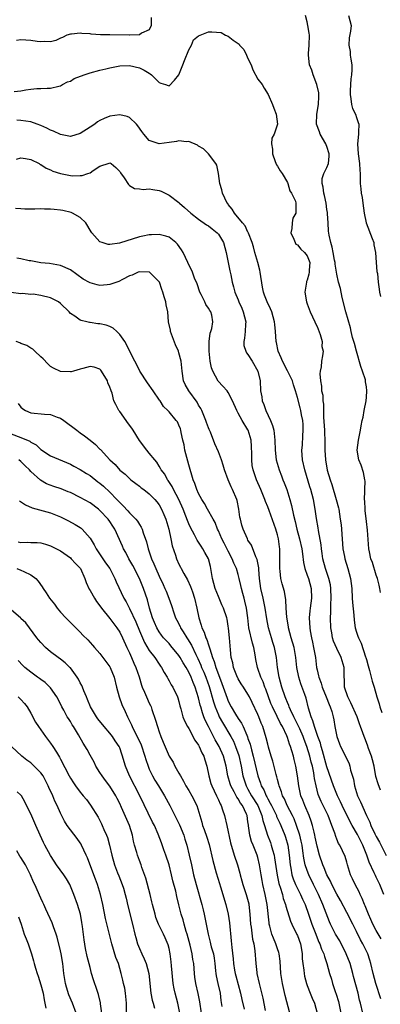
# Model space of a CAD drawing. Units: inches. Extents: x 2601000 to 2604000, y 1512000 to 1515000.
# Drawn here: x 2602361 to 2602434, y 1512587 to 1512786 of the extents above; entities that cross this region are included whole.
import ezdxf

# ---------------------------------------------------------------- set-up
doc = ezdxf.new("R2010")
doc.units = ezdxf.units.IN
doc.header["$MEASUREMENT"] = 0
doc.layers.add('LD26011512_2ft', color=82, linetype='Continuous')

msp = doc.modelspace()

# ---------------------------------------------------------------- linework, layer by layer
at = {"layer": 'LD26011512_2ft'}
for points, elevation in [([(2602387.39, 1512786.61), (2602387.41, 1512785), (2602387, 1512784.13), (2602385.41, 1512783.41), (2602385, 1512783.11), (2602383.05, 1512783.05), (2602383, 1512783.04), (2602379, 1512783.08), (2602377.12, 1512783.12), (2602375.24, 1512783.24), (2602375, 1512783.27), (2602373.35, 1512783.35), (2602373, 1512783.42), (2602371.23, 1512783.23), (2602371, 1512783.23), (2602370.32, 1512783), (2602369.43, 1512782.57), (2602369, 1512782.39), (2602368.05, 1512781.95), (2602367, 1512781.7), (2602365.71, 1512781.71), (2602365, 1512781.64), (2602364.28, 1512781.72), (2602363, 1512781.91), (2602362.01, 1512781.99), (2602361, 1512782.05), (2602360.09, 1512781.92)], 7818), ([(2602433.84, 1512670.16), (2602433.73, 1512671), (2602433.61, 1512671.61), (2602433.27, 1512673), (2602433, 1512673.7), (2602432.22, 1512676.22), (2602431.91, 1512677), (2602431.6, 1512678.4), (2602431.5, 1512679), (2602431.22, 1512682.78), (2602431, 1512684.55), (2602430.77, 1512686.77), (2602430.73, 1512687), (2602430.65, 1512688.65), (2602430.6, 1512689), (2602430.69, 1512690.69), (2602430.67, 1512691), (2602430.73, 1512692.73), (2602430.7, 1512693), (2602430.43, 1512694.43), (2602429.91, 1512695.91), (2602429.44, 1512697), (2602429.13, 1512699), (2602429.41, 1512701), (2602429.83, 1512703), (2602429.92, 1512703.92), (2602430.14, 1512705), (2602430.36, 1512705.64), (2602430.51, 1512707), (2602430.93, 1512709), (2602431, 1512709.7), (2602431.09, 1512711), (2602431, 1512711.81), (2602430.84, 1512712.84), (2602430.83, 1512713), (2602430.78, 1512713.22), (2602430.21, 1512715), (2602429.89, 1512715.89), (2602429.02, 1512719), (2602428.6, 1512720.6), (2602428.21, 1512721.79), (2602427.91, 1512723), (2602427.75, 1512723.75), (2602426.82, 1512727), (2602426.09, 1512729.91), (2602425.72, 1512731.72), (2602425.36, 1512733), (2602425, 1512734.63), (2602424.67, 1512736.67), (2602424.65, 1512737), (2602424.52, 1512737.48), (2602424.25, 1512739), (2602424.09, 1512740.09), (2602423.76, 1512741), (2602423.48, 1512742.52), (2602423.34, 1512743.34), (2602423.26, 1512745), (2602423.14, 1512746.86), (2602423.11, 1512747.11), (2602423, 1512747.72), (2602422.82, 1512749), (2602422.53, 1512750.53), (2602422.36, 1512751), (2602422.26, 1512752.26), (2602422, 1512753), (2602422.02, 1512753.98), (2602422.35, 1512755), (2602423, 1512756.25), (2602423.31, 1512757), (2602423.48, 1512758.52), (2602423.46, 1512759), (2602423, 1512760.46), (2602422.83, 1512760.83), (2602422.78, 1512761), (2602421.62, 1512763), (2602421.47, 1512763.47), (2602420.91, 1512765), (2602420.96, 1512767), (2602421.32, 1512769), (2602421.38, 1512770.62), (2602421.38, 1512771), (2602421.34, 1512771.34), (2602420.95, 1512773), (2602420.18, 1512775), (2602419.93, 1512775.93), (2602419.49, 1512777), (2602419.28, 1512779), (2602419.28, 1512779.28), (2602419.4, 1512781), (2602419.44, 1512783), (2602419.4, 1512783.4), (2602419.16, 1512785), (2602419, 1512785.71), (2602418.67, 1512787)], 7818), ([(2602427.36, 1512787), (2602427.89, 1512785), (2602427.8, 1512783.8), (2602427.5, 1512782.5), (2602427.45, 1512781), (2602427.68, 1512779.68), (2602427.72, 1512779), (2602427.81, 1512778.19), (2602428.01, 1512777), (2602428.03, 1512776.03), (2602427.96, 1512775), (2602427.82, 1512774.18), (2602427.74, 1512773), (2602427.72, 1512771.72), (2602427.68, 1512771), (2602427.86, 1512770.14), (2602428, 1512769), (2602428.19, 1512768.19), (2602428.78, 1512767), (2602429, 1512766.33), (2602429.31, 1512765.31), (2602429.43, 1512765), (2602429.41, 1512763.41), (2602429.42, 1512763), (2602429.2, 1512761), (2602429.33, 1512759), (2602429.63, 1512757), (2602429.66, 1512755.66), (2602429.71, 1512755), (2602429.72, 1512754.28), (2602429.7, 1512753), (2602429.87, 1512751.87), (2602429.96, 1512751), (2602430.13, 1512750.13), (2602430.29, 1512749), (2602430.51, 1512747), (2602430.95, 1512745), (2602432.17, 1512741.83), (2602432.47, 1512741), (2602432.53, 1512740.53), (2602432.81, 1512739), (2602432.96, 1512736.96), (2602433.13, 1512735.13), (2602433.23, 1512734.77), (2602433.37, 1512733), (2602433.57, 1512731.57), (2602433.67, 1512731), (2602433.87, 1512730.13)], 7816), ([(2602359.61, 1512771.61), (2602361, 1512771.76), (2602361.96, 1512771.96), (2602363, 1512772.08), (2602364.2, 1512772.2), (2602365, 1512772.2), (2602366.29, 1512772.29), (2602367, 1512772.26), (2602368.7, 1512772.7), (2602369, 1512772.76), (2602369.39, 1512773), (2602370.44, 1512773.56), (2602371, 1512773.73), (2602371.78, 1512774.22), (2602373.81, 1512775), (2602375, 1512775.39), (2602377, 1512775.92), (2602378.21, 1512776.21), (2602379, 1512776.39), (2602381, 1512776.8), (2602383, 1512776.9), (2602385, 1512776.41), (2602385.95, 1512775.95), (2602387, 1512775.3), (2602387.2, 1512775.2), (2602387.44, 1512775), (2602389, 1512773.41), (2602389.32, 1512773.32), (2602390.31, 1512773), (2602390.81, 1512772.81), (2602391, 1512772.78), (2602392.09, 1512773.91), (2602393.01, 1512774.99), (2602393.81, 1512777), (2602394.12, 1512777.88), (2602395, 1512780.04), (2602395.54, 1512781), (2602395.94, 1512782.06), (2602397, 1512782.89), (2602397.32, 1512783), (2602399, 1512783.71), (2602399.69, 1512783.69), (2602401.54, 1512783.54), (2602402.43, 1512783), (2602403, 1512782.81), (2602404, 1512782), (2602405.19, 1512781.19), (2602405.25, 1512781), (2602406.15, 1512780.15), (2602406.68, 1512779), (2602407, 1512778.27), (2602407.64, 1512777), (2602407.98, 1512775.98), (2602409, 1512774.14), (2602409.84, 1512773), (2602410.26, 1512772.26), (2602411.12, 1512771), (2602411.96, 1512769), (2602412.23, 1512768.23), (2602412.71, 1512767), (2602413.01, 1512765), (2602412.29, 1512763), (2602411.85, 1512762.15), (2602411.78, 1512761), (2602411.95, 1512759.95), (2602411.94, 1512759), (2602412.54, 1512757.46), (2602412.75, 1512756.75), (2602413, 1512756.46), (2602413.54, 1512755.54), (2602413.9, 1512755), (2602415, 1512753.2), (2602415.09, 1512753), (2602415.49, 1512751.49), (2602415.83, 1512751), (2602416.61, 1512749.39), (2602416.7, 1512749), (2602416.71, 1512747), (2602416.07, 1512745.93), (2602415.94, 1512745), (2602415.87, 1512743.87), (2602415.71, 1512743), (2602416.32, 1512741.68), (2602416.54, 1512741), (2602416.72, 1512740.72), (2602417, 1512740.57), (2602417.7, 1512739.7), (2602418.48, 1512739), (2602419, 1512738.31), (2602419.51, 1512737), (2602419.42, 1512735.42), (2602419.42, 1512735), (2602419.36, 1512734.64), (2602419, 1512733.4), (2602418.87, 1512733.13), (2602418.83, 1512733), (2602418.49, 1512731), (2602418.83, 1512729), (2602419, 1512728.61), (2602419.6, 1512727), (2602420.54, 1512725), (2602420.66, 1512724.66), (2602421, 1512724.02), (2602421.63, 1512722.37), (2602422, 1512721), (2602421.99, 1512719.99), (2602422.23, 1512719), (2602422.07, 1512718.07), (2602421.92, 1512717), (2602421.85, 1512715.85), (2602421.65, 1512715), (2602421.56, 1512714.44), (2602421.69, 1512713), (2602421.93, 1512711.93), (2602421.93, 1512711), (2602422.15, 1512710.15), (2602422.19, 1512709), (2602422.3, 1512708.3), (2602422.32, 1512705.68), (2602422.5, 1512703), (2602422.5, 1512702.5), (2602422.58, 1512701), (2602422.56, 1512700.56), (2602422.56, 1512699), (2602422.69, 1512697), (2602423.06, 1512694.94), (2602423.63, 1512693), (2602424, 1512692), (2602424.9, 1512689), (2602425.32, 1512687.32), (2602425.38, 1512687), (2602425.7, 1512685), (2602425.85, 1512683.85), (2602425.95, 1512683), (2602426.23, 1512679), (2602426.53, 1512677.47), (2602426.6, 1512677), (2602427.26, 1512675), (2602427.8, 1512673), (2602428.01, 1512671), (2602428.1, 1512669), (2602428.16, 1512668.16), (2602428.46, 1512665.54), (2602428.53, 1512664.53), (2602428.75, 1512663), (2602429, 1512662.15), (2602429.29, 1512661.29), (2602429.37, 1512661), (2602429.93, 1512659.93), (2602430.84, 1512657.16), (2602430.91, 1512657), (2602431, 1512656.59), (2602431.34, 1512655.34), (2602431.64, 1512654.36), (2602432.17, 1512652.17), (2602432.56, 1512651), (2602433.12, 1512649), (2602433.58, 1512647.58), (2602433.72, 1512647), (2602434.15, 1512645.85)], 7820), ([(2602433.88, 1512630.12), (2602433.38, 1512631.38), (2602432.93, 1512632.93), (2602432.55, 1512635), (2602432.24, 1512636.24), (2602432.02, 1512637), (2602431.44, 1512638.56), (2602431.23, 1512639.23), (2602430.66, 1512640.66), (2602430.51, 1512641), (2602430.27, 1512641.73), (2602429.81, 1512643), (2602429.58, 1512643.59), (2602429.13, 1512645), (2602427.84, 1512647.84), (2602427.22, 1512649), (2602426.59, 1512651), (2602426.54, 1512652.54), (2602426.49, 1512653), (2602426.47, 1512653.53), (2602426.46, 1512655), (2602425.91, 1512657), (2602425, 1512658.81), (2602424.32, 1512660.32), (2602424.14, 1512661), (2602423.99, 1512662.01), (2602423.8, 1512663), (2602423.74, 1512665), (2602423.8, 1512666.2), (2602423.8, 1512667.8), (2602423.88, 1512669), (2602423.81, 1512671), (2602423.71, 1512671.71), (2602423.4, 1512673), (2602422.69, 1512675), (2602422.16, 1512677), (2602422.03, 1512678.03), (2602421.87, 1512679), (2602421.81, 1512679.81), (2602421.28, 1512682.72), (2602421.22, 1512683.22), (2602420.88, 1512685.13), (2602420.6, 1512687), (2602420.25, 1512689), (2602419.71, 1512691), (2602419.53, 1512691.53), (2602418.5, 1512695), (2602418.06, 1512697), (2602417.94, 1512699), (2602418.02, 1512700.02), (2602418.12, 1512701.88), (2602418.21, 1512703), (2602418.17, 1512704.17), (2602418.11, 1512705), (2602417.86, 1512706.14), (2602417.71, 1512707), (2602417.55, 1512707.55), (2602417, 1512709.67), (2602416.61, 1512711), (2602416.19, 1512712.19), (2602415.99, 1512713), (2602415.03, 1512715.03), (2602413.97, 1512717), (2602413.71, 1512717.71), (2602413.1, 1512719), (2602412.75, 1512720.75), (2602412.69, 1512721), (2602412.6, 1512723), (2602412.44, 1512724.44), (2602412.4, 1512725), (2602411.81, 1512727), (2602411.58, 1512727.58), (2602410.89, 1512729), (2602410.37, 1512730.37), (2602410.16, 1512731), (2602409.96, 1512731.96), (2602409.49, 1512735), (2602409.42, 1512735.42), (2602409.01, 1512737), (2602408.42, 1512739), (2602408.14, 1512740.14), (2602407.83, 1512741), (2602407.08, 1512742.92), (2602407.05, 1512743.05), (2602407, 1512743.11), (2602406.4, 1512744.4), (2602405.88, 1512745), (2602404.26, 1512747), (2602403.8, 1512747.8), (2602403, 1512748.74), (2602402.9, 1512748.9), (2602402.81, 1512749), (2602401.84, 1512751), (2602401.69, 1512751.69), (2602401.31, 1512753), (2602401.02, 1512755.02), (2602400.7, 1512756.7), (2602400.49, 1512757), (2602398.98, 1512758.98), (2602397.99, 1512759.99), (2602397, 1512760.56), (2602396.75, 1512760.75), (2602395, 1512761.51), (2602394.56, 1512761.44), (2602393, 1512761.65), (2602392.51, 1512761.49), (2602391, 1512761.31), (2602389, 1512761.03), (2602387, 1512761.66), (2602385.88, 1512763), (2602385.5, 1512763.5), (2602384.67, 1512764.67), (2602384.38, 1512765), (2602383, 1512766.35), (2602382.53, 1512766.53), (2602381, 1512766.91), (2602379, 1512766.63), (2602377.84, 1512766.16), (2602377, 1512765.75), (2602376.53, 1512765.47), (2602375.94, 1512765), (2602375, 1512764.42), (2602373, 1512763.11), (2602371, 1512762.53), (2602369, 1512762.92), (2602367.59, 1512763.59), (2602367, 1512763.78), (2602366.21, 1512764.21), (2602365, 1512764.73), (2602364.29, 1512765), (2602363, 1512765.44), (2602361, 1512765.76), (2602360.16, 1512765.84)], 7822), ([(2602360.07, 1512757.93), (2602361, 1512758.19), (2602361.94, 1512758.06), (2602363, 1512757.87), (2602364.67, 1512757), (2602364.86, 1512756.86), (2602365, 1512756.82), (2602366.07, 1512756.07), (2602367, 1512755.72), (2602367.47, 1512755.47), (2602369, 1512755), (2602371, 1512754.59), (2602371.45, 1512754.55), (2602373, 1512754.57), (2602373.39, 1512754.61), (2602374.54, 1512755), (2602375, 1512755.16), (2602375.6, 1512755.6), (2602377, 1512756.47), (2602378.89, 1512757.11), (2602379, 1512757.17), (2602379.24, 1512757), (2602380.19, 1512756.19), (2602381, 1512755.41), (2602381.14, 1512755.14), (2602381.88, 1512754.12), (2602382.77, 1512752.77), (2602383, 1512752.6), (2602383.98, 1512751.98), (2602385, 1512751.92), (2602385.79, 1512751.79), (2602387, 1512751.88), (2602387.74, 1512751.74), (2602389, 1512751.54), (2602389.42, 1512751.42), (2602391, 1512750.6), (2602393, 1512749.1), (2602393.11, 1512749), (2602394.15, 1512748.15), (2602395.39, 1512747), (2602397, 1512745.73), (2602398.61, 1512744.61), (2602399, 1512744.39), (2602399.77, 1512743.77), (2602400.77, 1512743), (2602401, 1512742.74), (2602402.04, 1512741), (2602402.61, 1512739), (2602402.98, 1512736.98), (2602403.31, 1512735.31), (2602403.4, 1512735), (2602403.52, 1512734.48), (2602403.82, 1512733), (2602404.08, 1512732.08), (2602404.33, 1512731), (2602405, 1512729.39), (2602405.14, 1512729), (2602405.74, 1512727.74), (2602406.04, 1512727), (2602406.53, 1512725), (2602406.48, 1512724.48), (2602406.41, 1512723), (2602406.31, 1512721.69), (2602406.14, 1512721), (2602406.19, 1512720.19), (2602406.55, 1512719), (2602406.7, 1512718.7), (2602407, 1512718.34), (2602407.83, 1512717), (2602409.01, 1512715), (2602409.46, 1512713), (2602409.55, 1512711), (2602409.78, 1512709.78), (2602409.87, 1512709), (2602410.21, 1512708.21), (2602410.62, 1512707), (2602411.56, 1512705), (2602411.95, 1512703.95), (2602412.21, 1512703), (2602412.44, 1512701), (2602412.5, 1512699), (2602412.73, 1512697), (2602413.31, 1512695), (2602413.8, 1512693.8), (2602414.09, 1512693), (2602414.36, 1512692.36), (2602414.84, 1512691), (2602415.47, 1512689), (2602415.79, 1512687.79), (2602416.2, 1512685.8), (2602416.53, 1512684.53), (2602416.88, 1512683), (2602417.42, 1512681), (2602417.88, 1512679), (2602418.04, 1512677.96), (2602418.24, 1512676.24), (2602418.52, 1512675), (2602419, 1512673.68), (2602419.23, 1512673), (2602419.82, 1512671), (2602419.87, 1512669), (2602419.58, 1512667), (2602419.54, 1512666.46), (2602419.38, 1512665), (2602419.5, 1512663), (2602419.59, 1512662.41), (2602419.87, 1512661), (2602420.09, 1512660.09), (2602420.3, 1512659), (2602420.65, 1512657), (2602420.9, 1512655), (2602421, 1512654.49), (2602421.29, 1512653.29), (2602421.33, 1512653), (2602421.82, 1512651.82), (2602422.04, 1512651), (2602422.86, 1512649), (2602423.45, 1512647.45), (2602423.66, 1512647), (2602423.97, 1512646.03), (2602424.24, 1512645), (2602424.37, 1512644.37), (2602424.61, 1512643), (2602425.01, 1512641), (2602425.54, 1512639.54), (2602425.77, 1512639), (2602426.85, 1512636.85), (2602427.47, 1512635.47), (2602427.66, 1512635), (2602427.8, 1512634.2), (2602428.35, 1512632.35), (2602428.55, 1512631), (2602429.21, 1512629), (2602429.79, 1512627.79), (2602431.01, 1512625), (2602431.66, 1512623.66), (2602431.9, 1512623), (2602432.73, 1512621.27), (2602433, 1512620.73), (2602433.62, 1512619.63), (2602435, 1512616.92)], 7824), ([(2602434.5, 1512609), (2602433.73, 1512611), (2602433, 1512612.53), (2602432.83, 1512612.83), (2602432.58, 1512613.42), (2602431.56, 1512615.56), (2602431.09, 1512617), (2602430.27, 1512619), (2602429.16, 1512621.16), (2602428.08, 1512623), (2602427.71, 1512623.71), (2602426.1, 1512627), (2602425.76, 1512627.76), (2602425.11, 1512629), (2602424.31, 1512631), (2602423, 1512634.86), (2602422.12, 1512638.12), (2602421.83, 1512639), (2602421.67, 1512639.67), (2602421.17, 1512641), (2602420.47, 1512643), (2602420.17, 1512644.17), (2602419.77, 1512645), (2602419.28, 1512646.72), (2602418.78, 1512648.78), (2602418.53, 1512649.47), (2602417.69, 1512651.69), (2602417.27, 1512653), (2602416.93, 1512655), (2602416.72, 1512657), (2602416.33, 1512659), (2602415.76, 1512661), (2602415.22, 1512663), (2602415.2, 1512663.2), (2602414.87, 1512665.13), (2602414.75, 1512667), (2602414.67, 1512668.67), (2602414.37, 1512670.36), (2602413.93, 1512671.93), (2602413.67, 1512673), (2602413.53, 1512674.47), (2602413.44, 1512675), (2602413.43, 1512675.43), (2602413.46, 1512677), (2602413.45, 1512677.45), (2602413.45, 1512679), (2602413.38, 1512679.38), (2602413.2, 1512681), (2602413, 1512681.83), (2602412.67, 1512683), (2602411.26, 1512686.74), (2602411, 1512687.48), (2602410.57, 1512688.57), (2602410.44, 1512689), (2602409.63, 1512691), (2602408.72, 1512693), (2602408.02, 1512695), (2602407.86, 1512695.86), (2602407.75, 1512697), (2602407.76, 1512698.24), (2602407.71, 1512699.71), (2602407.61, 1512701), (2602407.06, 1512703), (2602407, 1512703.13), (2602405.79, 1512705), (2602405, 1512706.5), (2602404.72, 1512707), (2602403.86, 1512709), (2602403, 1512710.64), (2602402.75, 1512711), (2602401.93, 1512711.93), (2602400.97, 1512712.97), (2602399.85, 1512715), (2602399.62, 1512715.62), (2602399.34, 1512717), (2602399.12, 1512719), (2602399.14, 1512719.14), (2602399.12, 1512721), (2602399.34, 1512722.66), (2602399.48, 1512723), (2602399.65, 1512723.65), (2602399.9, 1512725), (2602399.65, 1512726.35), (2602399.46, 1512727), (2602399.26, 1512727.26), (2602399, 1512727.75), (2602398.47, 1512728.47), (2602398.26, 1512729), (2602397.5, 1512730.5), (2602397.22, 1512731), (2602396.67, 1512732.67), (2602396.17, 1512733.83), (2602395.77, 1512735), (2602395.52, 1512735.52), (2602395, 1512736.54), (2602394.81, 1512737), (2602393.85, 1512739), (2602393.53, 1512739.53), (2602392.71, 1512740.71), (2602392.4, 1512741), (2602391, 1512742.09), (2602390.34, 1512742.34), (2602389, 1512742.65), (2602387.42, 1512742.58), (2602387, 1512742.58), (2602385.71, 1512742.29), (2602385, 1512742.16), (2602380.93, 1512740.93), (2602379, 1512740.64), (2602378.66, 1512740.66), (2602377.48, 1512741), (2602377, 1512741.17), (2602375.34, 1512743), (2602375.2, 1512743.2), (2602374.14, 1512745), (2602373, 1512746.1), (2602371.46, 1512747), (2602371.14, 1512747.14), (2602369.49, 1512747.49), (2602369, 1512747.61), (2602367.69, 1512747.69), (2602367, 1512747.8), (2602365.78, 1512747.78), (2602365, 1512747.84), (2602363.78, 1512747.78), (2602363, 1512747.81), (2602361.81, 1512747.81), (2602361, 1512747.88), (2602359.91, 1512747.91)], 7826), ([(2602434, 1512600), (2602433, 1512601.69), (2602432.33, 1512603), (2602431.92, 1512603.92), (2602431.41, 1512605), (2602430.73, 1512606.73), (2602430.58, 1512607), (2602430.17, 1512608.17), (2602429.74, 1512609), (2602429.52, 1512609.52), (2602428.75, 1512611), (2602428.19, 1512612.19), (2602427.79, 1512613), (2602427.15, 1512615), (2602427, 1512615.58), (2602426.68, 1512616.68), (2602426.17, 1512617.83), (2602425.61, 1512619), (2602425.36, 1512619.36), (2602425, 1512620.24), (2602424.77, 1512620.77), (2602424.59, 1512621.41), (2602424.02, 1512623), (2602423.7, 1512623.7), (2602423.26, 1512625), (2602421.83, 1512627.83), (2602421.24, 1512629.24), (2602420.79, 1512631), (2602420.49, 1512632.49), (2602420.44, 1512633), (2602420.33, 1512633.67), (2602420.04, 1512635), (2602419.82, 1512635.82), (2602419.53, 1512637), (2602418.92, 1512639), (2602418.38, 1512640.38), (2602418.17, 1512641), (2602417.48, 1512642.52), (2602417.2, 1512643.2), (2602416.28, 1512645), (2602415.61, 1512646.39), (2602415.36, 1512647), (2602415.28, 1512647.28), (2602415, 1512647.86), (2602414.68, 1512648.68), (2602414.53, 1512649), (2602413.83, 1512651), (2602413.29, 1512653), (2602413, 1512655), (2602412.79, 1512657), (2602412.37, 1512659), (2602412.05, 1512660.05), (2602411.74, 1512661), (2602411.17, 1512663), (2602410.84, 1512664.84), (2602410.5, 1512667), (2602410.06, 1512669), (2602409.59, 1512671), (2602409.33, 1512673), (2602409.18, 1512674.82), (2602409.17, 1512675.17), (2602408.86, 1512676.86), (2602408.59, 1512677.41), (2602407.72, 1512679.72), (2602407, 1512680.77), (2602406.88, 1512681), (2602406, 1512683), (2602405.77, 1512683.77), (2602405.46, 1512685), (2602405.38, 1512685.38), (2602405.16, 1512687), (2602404.79, 1512688.79), (2602404.73, 1512689), (2602403.88, 1512691), (2602403.57, 1512691.57), (2602402.97, 1512692.97), (2602402.21, 1512695), (2602401.97, 1512695.97), (2602401.61, 1512697), (2602401, 1512698.64), (2602400.27, 1512700.27), (2602399.38, 1512702.62), (2602399.14, 1512703.14), (2602399, 1512703.48), (2602398.59, 1512704.59), (2602398.48, 1512705), (2602397.63, 1512707), (2602397.42, 1512707.42), (2602397, 1512708.09), (2602396.67, 1512708.67), (2602395.02, 1512711), (2602394.3, 1512712.3), (2602393.96, 1512713), (2602393.63, 1512715), (2602393.45, 1512717), (2602393, 1512718.72), (2602392.91, 1512719), (2602392.32, 1512720.32), (2602391.33, 1512723), (2602391.28, 1512723.28), (2602390.9, 1512725), (2602390.73, 1512727), (2602390.44, 1512728.44), (2602390.37, 1512729), (2602390, 1512730), (2602389.74, 1512731), (2602389.53, 1512731.53), (2602389.04, 1512733), (2602389, 1512733.09), (2602387.03, 1512735.03), (2602387, 1512735.04), (2602385, 1512735.08), (2602384.76, 1512735), (2602383.56, 1512734.44), (2602383, 1512734.27), (2602381.54, 1512733.54), (2602380.84, 1512733.16), (2602379, 1512732.5), (2602378.49, 1512732.49), (2602377, 1512732.35), (2602376.47, 1512732.47), (2602375, 1512732.85), (2602374.9, 1512732.9), (2602373.63, 1512733.63), (2602371, 1512735.53), (2602369, 1512736.39), (2602366.77, 1512736.77), (2602365, 1512736.92), (2602363, 1512737.29), (2602362.69, 1512737.31), (2602361, 1512737.73), (2602360.14, 1512737.86)], 7828), ([(2602433.9, 1512587.9), (2602432.88, 1512591), (2602432.37, 1512593), (2602431.92, 1512595), (2602431.71, 1512595.71), (2602431.26, 1512597), (2602430.24, 1512599), (2602429.8, 1512599.8), (2602429, 1512601.49), (2602428.25, 1512603), (2602427, 1512605.34), (2602425.76, 1512607.76), (2602425, 1512609.1), (2602424.01, 1512611), (2602423.7, 1512611.7), (2602423, 1512612.99), (2602422.43, 1512614.43), (2602422.17, 1512615), (2602421.48, 1512617), (2602421, 1512618.77), (2602420.64, 1512620.64), (2602420.55, 1512621), (2602420.38, 1512621.62), (2602420.07, 1512623), (2602419.82, 1512623.82), (2602419.37, 1512625), (2602418.5, 1512627), (2602418.09, 1512628.09), (2602417.72, 1512629), (2602417.29, 1512631), (2602417.06, 1512633), (2602416.7, 1512635), (2602416.33, 1512636.33), (2602416.19, 1512637), (2602415.9, 1512638.1), (2602415.61, 1512639), (2602415.43, 1512639.43), (2602415, 1512640.77), (2602414.85, 1512641.15), (2602413.97, 1512643), (2602413.62, 1512643.62), (2602412.94, 1512645.06), (2602411.94, 1512647), (2602411.66, 1512647.66), (2602410.59, 1512650.59), (2602410.42, 1512651), (2602410.05, 1512652.05), (2602409.59, 1512653), (2602409, 1512654.76), (2602408.9, 1512655), (2602408.6, 1512656.6), (2602408.48, 1512657.52), (2602408.18, 1512659), (2602407.89, 1512659.89), (2602407.2, 1512663), (2602406.97, 1512665), (2602406.71, 1512667), (2602406.39, 1512668.39), (2602406.22, 1512669), (2602405.98, 1512669.98), (2602405.66, 1512671), (2602405.56, 1512671.56), (2602405.21, 1512673), (2602405, 1512673.83), (2602404.67, 1512675), (2602404.13, 1512676.13), (2602403.82, 1512677), (2602403, 1512678.5), (2602402.15, 1512680.15), (2602401.68, 1512681), (2602401, 1512682.65), (2602400.83, 1512683), (2602400.32, 1512684.32), (2602399.95, 1512685), (2602398.8, 1512687), (2602398.17, 1512688.17), (2602397.64, 1512689), (2602397, 1512690.21), (2602396.65, 1512691), (2602396.25, 1512692.25), (2602395.92, 1512693), (2602395, 1512696), (2602394.2, 1512699), (2602394.04, 1512700.04), (2602393.77, 1512701), (2602393.43, 1512702.57), (2602393.37, 1512703), (2602393.29, 1512703.29), (2602393, 1512704.05), (2602392.69, 1512704.69), (2602392.46, 1512705), (2602391, 1512706.72), (2602390.75, 1512707), (2602389.85, 1512707.85), (2602389.17, 1512709), (2602389.09, 1512709.09), (2602387.79, 1512711), (2602386.64, 1512712.64), (2602385.1, 1512715), (2602384.42, 1512716.42), (2602384.05, 1512717), (2602383.03, 1512718.97), (2602382.41, 1512720.41), (2602382.02, 1512721), (2602381, 1512722.43), (2602380.44, 1512723), (2602379.7, 1512723.7), (2602379, 1512724), (2602378.27, 1512724.27), (2602377, 1512724.57), (2602376.58, 1512724.58), (2602375, 1512724.85), (2602374.85, 1512724.85), (2602374.31, 1512725), (2602373.21, 1512725.21), (2602373, 1512725.31), (2602371.89, 1512726.11), (2602371, 1512726.67), (2602370.75, 1512727), (2602369, 1512728.65), (2602368.59, 1512729), (2602367, 1512729.83), (2602365, 1512730.33), (2602363.46, 1512730.54), (2602363, 1512730.51), (2602361.28, 1512730.72), (2602361, 1512730.67), (2602359, 1512730.93)], 7830), ([(2602430.26, 1512585), (2602429.8, 1512587), (2602429.63, 1512587.63), (2602429.3, 1512589), (2602428.41, 1512592.41), (2602428.26, 1512593), (2602427.7, 1512595), (2602426.92, 1512597), (2602425.6, 1512599.6), (2602424.75, 1512601), (2602423.72, 1512603), (2602423.49, 1512603.49), (2602422.18, 1512607), (2602421.26, 1512609), (2602420.27, 1512611), (2602419.31, 1512613), (2602419, 1512613.84), (2602418.62, 1512615), (2602418.33, 1512616.33), (2602418.14, 1512617.86), (2602417.96, 1512619), (2602417.8, 1512619.8), (2602417.51, 1512621), (2602416.86, 1512623), (2602416.33, 1512624.33), (2602416.01, 1512625), (2602414.97, 1512627), (2602414.37, 1512628.37), (2602414.02, 1512629), (2602413.8, 1512629.8), (2602413.34, 1512631), (2602413.28, 1512631.28), (2602413, 1512632.3), (2602412.86, 1512632.86), (2602412.73, 1512633.27), (2602412.02, 1512636.02), (2602411.7, 1512637), (2602411.16, 1512638.84), (2602411, 1512639.43), (2602410.71, 1512640.71), (2602410.02, 1512643), (2602409.7, 1512643.7), (2602409.2, 1512645), (2602409, 1512645.46), (2602407.86, 1512647.86), (2602407.3, 1512649), (2602407, 1512649.54), (2602406.06, 1512651), (2602405.63, 1512651.63), (2602405, 1512652.7), (2602404.75, 1512653.25), (2602404.08, 1512655), (2602403.94, 1512655.94), (2602403.62, 1512657), (2602403.44, 1512658.56), (2602403.25, 1512661), (2602403.05, 1512662.95), (2602403, 1512663.32), (2602402.75, 1512664.75), (2602402.69, 1512665), (2602402.03, 1512667), (2602401.69, 1512667.69), (2602401, 1512669.32), (2602400.36, 1512671), (2602399.84, 1512673), (2602399.5, 1512675), (2602399.39, 1512675.39), (2602398.97, 1512677), (2602398.24, 1512678.24), (2602397.86, 1512679), (2602397.51, 1512679.51), (2602397, 1512680.35), (2602396.73, 1512680.73), (2602396.16, 1512681.84), (2602395.34, 1512683.34), (2602395, 1512684.07), (2602394.72, 1512684.72), (2602394.4, 1512685.6), (2602393.85, 1512687), (2602393, 1512689), (2602391.9, 1512691), (2602391.62, 1512691.62), (2602390.82, 1512692.82), (2602390.66, 1512693), (2602390.12, 1512694.12), (2602389.41, 1512695), (2602389.3, 1512695.3), (2602389, 1512695.75), (2602388.55, 1512696.55), (2602388.11, 1512697), (2602387, 1512698.37), (2602386.49, 1512699), (2602385, 1512700.92), (2602383.7, 1512703), (2602383.44, 1512703.44), (2602382.61, 1512704.61), (2602382.29, 1512705), (2602381, 1512706.84), (2602380.85, 1512707), (2602380.2, 1512708.2), (2602379.81, 1512709), (2602379.45, 1512710.55), (2602379.29, 1512711), (2602379.18, 1512711.18), (2602379, 1512711.76), (2602378.61, 1512712.6), (2602378.52, 1512713), (2602377.29, 1512715), (2602377.17, 1512715.17), (2602377, 1512715.35), (2602375.8, 1512715.8), (2602375, 1512715.91), (2602373.52, 1512715.52), (2602373, 1512715.35), (2602371.63, 1512715), (2602371.15, 1512714.85), (2602371, 1512714.81), (2602369, 1512714.94), (2602367.6, 1512715.6), (2602367, 1512715.94), (2602366.45, 1512716.45), (2602365.48, 1512717.48), (2602365, 1512717.88), (2602363.81, 1512719), (2602363.42, 1512719.42), (2602363, 1512719.62), (2602362.2, 1512720.2), (2602361, 1512720.61), (2602360.74, 1512720.74), (2602360.01, 1512721)], 7832), ([(2602360.41, 1512708.41), (2602361, 1512707.68), (2602361.35, 1512707.35), (2602361.91, 1512707), (2602363, 1512706.54), (2602365.75, 1512706.25), (2602367, 1512706.21), (2602368.33, 1512705.67), (2602369, 1512705.45), (2602369.65, 1512705), (2602372.32, 1512703), (2602373, 1512702.51), (2602373.89, 1512701.89), (2602375, 1512700.98), (2602376.13, 1512700.13), (2602377, 1512699.19), (2602377.1, 1512699.1), (2602379, 1512697), (2602380.06, 1512696.06), (2602381, 1512694.96), (2602382.1, 1512694.1), (2602383, 1512693.23), (2602383.26, 1512693), (2602384.24, 1512692.24), (2602385, 1512691.69), (2602385.35, 1512691.35), (2602385.86, 1512691), (2602387, 1512690.17), (2602388.11, 1512689), (2602388.52, 1512688.52), (2602389, 1512687.89), (2602389.49, 1512687), (2602389.95, 1512685.95), (2602390.32, 1512685), (2602390.93, 1512683), (2602391.37, 1512681), (2602391.63, 1512679.63), (2602392.29, 1512677.71), (2602392.51, 1512677), (2602393, 1512675.92), (2602393.32, 1512675.32), (2602393.47, 1512675), (2602393.98, 1512674.02), (2602394.73, 1512672.73), (2602395.38, 1512671.38), (2602395.73, 1512670.27), (2602396.19, 1512669), (2602396.66, 1512667), (2602397.04, 1512665), (2602397.54, 1512663.54), (2602397.68, 1512663), (2602398.13, 1512662.13), (2602398.49, 1512661), (2602398.66, 1512660.66), (2602399, 1512659.56), (2602399.16, 1512659.16), (2602399.24, 1512658.76), (2602399.81, 1512657), (2602400.16, 1512656.16), (2602400.48, 1512655), (2602401, 1512653.56), (2602401.73, 1512651.73), (2602402.77, 1512648.77), (2602403, 1512648.17), (2602403.6, 1512647), (2602404.47, 1512645.53), (2602405, 1512644.67), (2602405.7, 1512643.7), (2602406.02, 1512643), (2602406.75, 1512641.25), (2602406.91, 1512640.91), (2602407, 1512640.62), (2602407.42, 1512639.42), (2602407.68, 1512638.32), (2602408.04, 1512637), (2602408.98, 1512633), (2602409.54, 1512631.54), (2602409.69, 1512631), (2602410.18, 1512630.18), (2602410.66, 1512629), (2602410.79, 1512628.79), (2602411, 1512628.37), (2602411.51, 1512627.51), (2602411.75, 1512627), (2602412.75, 1512625), (2602412.81, 1512624.81), (2602413.44, 1512623.44), (2602413.66, 1512623), (2602414.46, 1512621), (2602414.6, 1512620.6), (2602415.06, 1512619), (2602415.33, 1512617), (2602415.52, 1512615), (2602415.67, 1512614.33), (2602415.89, 1512613), (2602416.15, 1512612.15), (2602416.63, 1512611), (2602417, 1512610.24), (2602417.65, 1512609), (2602418.06, 1512608.06), (2602418.57, 1512607), (2602419.29, 1512605), (2602419.96, 1512603), (2602420.73, 1512601), (2602420.79, 1512600.79), (2602421.38, 1512599.38), (2602421.58, 1512599), (2602421.92, 1512597.92), (2602422.36, 1512597), (2602422.48, 1512596.47), (2602422.99, 1512595), (2602423.55, 1512593), (2602423.89, 1512591.89), (2602424.13, 1512591), (2602424.67, 1512589.33), (2602424.85, 1512588.85), (2602425.32, 1512587.32), (2602425.4, 1512587), (2602425.84, 1512585)], 7834), ([(2602359, 1512702.28), (2602361, 1512701.52), (2602362.76, 1512700.77), (2602363, 1512700.58), (2602364.05, 1512700.05), (2602365, 1512699.13), (2602367, 1512697.86), (2602371, 1512696.17), (2602371.74, 1512695.74), (2602373, 1512695.08), (2602374.27, 1512694.27), (2602375, 1512693.84), (2602376.59, 1512692.59), (2602377, 1512692.29), (2602377.69, 1512691.69), (2602379, 1512690.45), (2602380.4, 1512689), (2602381, 1512688.35), (2602381.71, 1512687.71), (2602382.67, 1512686.67), (2602383, 1512686.28), (2602384.29, 1512685), (2602384.6, 1512684.6), (2602385, 1512683.9), (2602385.38, 1512683.38), (2602385.55, 1512683), (2602385.77, 1512682.23), (2602386.42, 1512680.42), (2602386.76, 1512679), (2602387.46, 1512677), (2602387.95, 1512675.95), (2602388.32, 1512675), (2602389, 1512673.45), (2602389.78, 1512671.78), (2602390.17, 1512671), (2602390.4, 1512670.4), (2602390.98, 1512669), (2602391.5, 1512667.5), (2602391.97, 1512666.03), (2602392.34, 1512665), (2602392.58, 1512664.58), (2602393.24, 1512663.24), (2602393.33, 1512663), (2602393.84, 1512662.16), (2602394.58, 1512661), (2602394.76, 1512660.76), (2602395.52, 1512659.52), (2602396.43, 1512657.57), (2602396.82, 1512656.82), (2602397.45, 1512655.45), (2602397.61, 1512655), (2602398.03, 1512654.03), (2602398.43, 1512653), (2602399.11, 1512651.11), (2602400.03, 1512648.03), (2602400.37, 1512647), (2602401, 1512645.41), (2602401.19, 1512645), (2602401.82, 1512643.82), (2602403.51, 1512641), (2602404.04, 1512640.04), (2602404.48, 1512639), (2602405.12, 1512637.12), (2602405.59, 1512635), (2602405.97, 1512633), (2602406.21, 1512632.21), (2602406.61, 1512631), (2602406.74, 1512630.74), (2602407, 1512630.32), (2602407.74, 1512629), (2602408.97, 1512627), (2602409.81, 1512625), (2602409.99, 1512623.99), (2602410.32, 1512623), (2602410.92, 1512621), (2602411.53, 1512619.53), (2602411.71, 1512619), (2602411.95, 1512618.05), (2602412.28, 1512617), (2602412.4, 1512616.4), (2602412.9, 1512612.9), (2602413.25, 1512611.25), (2602413.33, 1512611), (2602413.52, 1512610.48), (2602413.96, 1512609), (2602414.16, 1512608.16), (2602414.61, 1512607), (2602414.67, 1512606.67), (2602415.6, 1512603.6), (2602415.86, 1512603), (2602416.91, 1512600.91), (2602417, 1512600.7), (2602417.61, 1512599), (2602417.75, 1512598.25), (2602417.95, 1512597), (2602418, 1512596), (2602418.12, 1512595), (2602418.32, 1512593.68), (2602418.39, 1512593), (2602418.48, 1512592.48), (2602418.86, 1512591), (2602419, 1512590.6), (2602419.63, 1512589), (2602420.03, 1512588.03), (2602420.5, 1512587), (2602421.04, 1512585)], 7836), ([(2602415.45, 1512585), (2602414.53, 1512588.53), (2602413.96, 1512591), (2602413.63, 1512593), (2602413.49, 1512595.49), (2602413.34, 1512597), (2602413.27, 1512597.27), (2602413, 1512597.99), (2602412.67, 1512599), (2602412.15, 1512600.15), (2602411.84, 1512601), (2602411.44, 1512602.56), (2602411.31, 1512603), (2602411.26, 1512603.26), (2602410.86, 1512607), (2602410.5, 1512609), (2602410.04, 1512611), (2602409.86, 1512611.86), (2602409.65, 1512613), (2602409.33, 1512615), (2602409, 1512616.47), (2602408.86, 1512617), (2602408.04, 1512619), (2602407.73, 1512619.73), (2602407.34, 1512621), (2602407.1, 1512622.9), (2602407.07, 1512623.07), (2602407, 1512623.72), (2602406.82, 1512625), (2602406.7, 1512625.3), (2602405.9, 1512627), (2602405.5, 1512627.5), (2602405, 1512628.4), (2602404.73, 1512628.74), (2602404.22, 1512629.78), (2602403.53, 1512631), (2602403.4, 1512631.4), (2602402.94, 1512633), (2602402.56, 1512635), (2602402.02, 1512637), (2602401.14, 1512639), (2602400.33, 1512640.33), (2602398.97, 1512643), (2602398.33, 1512644.33), (2602398.08, 1512645), (2602397.78, 1512645.78), (2602397.46, 1512647), (2602397.34, 1512647.34), (2602397, 1512648.81), (2602396.28, 1512651), (2602395.9, 1512651.9), (2602395.49, 1512653), (2602395, 1512654.04), (2602394.45, 1512655), (2602393.89, 1512655.89), (2602393.26, 1512657), (2602393, 1512657.41), (2602391.39, 1512659.39), (2602391, 1512659.83), (2602390.42, 1512660.42), (2602389.91, 1512661), (2602389.5, 1512661.5), (2602389, 1512662.19), (2602388.51, 1512663), (2602388.06, 1512664.06), (2602387.67, 1512665), (2602387.07, 1512667), (2602386.64, 1512668.64), (2602385.82, 1512671), (2602384.99, 1512673), (2602383.65, 1512675.65), (2602382.87, 1512677), (2602382.23, 1512678.23), (2602381.75, 1512679), (2602381.54, 1512679.54), (2602380.03, 1512683), (2602379.61, 1512683.61), (2602379, 1512684.56), (2602378.69, 1512685), (2602377, 1512686.79), (2602376.74, 1512687), (2602375, 1512688.3), (2602373, 1512689.42), (2602371, 1512690.38), (2602370.57, 1512690.57), (2602369.13, 1512691.13), (2602367.64, 1512691.64), (2602366.18, 1512692.18), (2602364.92, 1512692.92), (2602363, 1512694.67), (2602362.71, 1512695), (2602361.84, 1512695.84), (2602361, 1512696.69), (2602360.59, 1512697)], 7838), ([(2602360.7, 1512688.7), (2602361.9, 1512687.9), (2602363.27, 1512687.27), (2602367, 1512686.3), (2602369, 1512685.49), (2602370.66, 1512684.66), (2602371.95, 1512683.95), (2602373, 1512683.3), (2602373.18, 1512683.18), (2602373.39, 1512683), (2602375, 1512681.16), (2602375.81, 1512679.81), (2602376.22, 1512679), (2602378.14, 1512676.14), (2602378.98, 1512675), (2602380.03, 1512673), (2602380.32, 1512672.32), (2602381.85, 1512669), (2602382.28, 1512668.28), (2602383, 1512666.9), (2602384.25, 1512664.25), (2602385, 1512662.42), (2602386.02, 1512660.02), (2602387, 1512658.43), (2602388.11, 1512657), (2602389, 1512655.65), (2602389.26, 1512655.26), (2602389.47, 1512655), (2602389.98, 1512653.98), (2602390.6, 1512653), (2602390.74, 1512652.74), (2602391, 1512652.3), (2602391.45, 1512651.45), (2602391.75, 1512651), (2602392.73, 1512649), (2602392.8, 1512648.8), (2602393, 1512648.11), (2602393.21, 1512647.21), (2602393.4, 1512646.6), (2602393.83, 1512645), (2602394.15, 1512644.15), (2602394.77, 1512643), (2602395, 1512642.64), (2602396.26, 1512640.26), (2602397, 1512639.21), (2602397.11, 1512639), (2602397.67, 1512637.67), (2602398.04, 1512637), (2602398.24, 1512636.24), (2602398.65, 1512635), (2602399.04, 1512633), (2602399.48, 1512631.48), (2602399.64, 1512631), (2602400.62, 1512629), (2602401, 1512628.17), (2602401.34, 1512627.34), (2602401.54, 1512627), (2602401.85, 1512626.15), (2602402.22, 1512625), (2602402.72, 1512623), (2602403.45, 1512619.45), (2602403.57, 1512619), (2602403.86, 1512618.14), (2602404.19, 1512617), (2602404.85, 1512615), (2602405.33, 1512613.33), (2602405.39, 1512613), (2602405.77, 1512611.77), (2602405.96, 1512611), (2602406.62, 1512609), (2602407.14, 1512607.14), (2602407.17, 1512607), (2602407.39, 1512605), (2602407.53, 1512603), (2602407.64, 1512602.36), (2602407.93, 1512599.93), (2602408.17, 1512599), (2602408.41, 1512597.59), (2602408.58, 1512595), (2602408.78, 1512593.22), (2602408.81, 1512593), (2602409.24, 1512591), (2602409.98, 1512587.98), (2602410.49, 1512585.51)], 7840), ([(2602360.42, 1512680.42), (2602361, 1512680.31), (2602362.33, 1512680.33), (2602363, 1512680.3), (2602364.27, 1512680.27), (2602365, 1512680.19), (2602365.95, 1512679.95), (2602367, 1512679.61), (2602368.22, 1512679), (2602369, 1512678.59), (2602371, 1512677.19), (2602371.2, 1512677), (2602372.05, 1512676.05), (2602373.04, 1512675), (2602373.95, 1512673), (2602374.21, 1512672.21), (2602374.83, 1512670.83), (2602375, 1512670.57), (2602375.88, 1512669), (2602376.32, 1512668.32), (2602377, 1512667.45), (2602377.3, 1512667), (2602379, 1512664.88), (2602379.8, 1512663.8), (2602380.42, 1512663), (2602381, 1512662.12), (2602381.56, 1512661), (2602382.48, 1512659), (2602383, 1512657.92), (2602383.42, 1512657), (2602383.87, 1512655.87), (2602384.29, 1512655), (2602384.94, 1512653.06), (2602385.42, 1512651.42), (2602385.58, 1512651), (2602386.04, 1512649.96), (2602386.44, 1512649), (2602387, 1512647.76), (2602387.25, 1512647.25), (2602387.35, 1512647), (2602387.51, 1512646.49), (2602388.28, 1512644.28), (2602388.65, 1512643), (2602389, 1512641.94), (2602389.36, 1512641), (2602389.83, 1512639.83), (2602391, 1512637), (2602391.81, 1512635.81), (2602392.2, 1512635), (2602393, 1512633.6), (2602393.29, 1512633), (2602393.96, 1512631.96), (2602394.41, 1512631), (2602395, 1512630.03), (2602395.6, 1512629), (2602396.6, 1512627), (2602397.64, 1512623.64), (2602397.81, 1512623), (2602398.15, 1512622.15), (2602398.64, 1512620.64), (2602399.11, 1512619.11), (2602399.86, 1512615.86), (2602400.58, 1512613.42), (2602401.21, 1512611.21), (2602401.43, 1512610.57), (2602402.54, 1512607), (2602402.98, 1512605), (2602403.24, 1512603.24), (2602403.62, 1512599.62), (2602403.7, 1512598.3), (2602403.99, 1512595.99), (2602404.07, 1512595), (2602404.3, 1512593.7), (2602404.4, 1512593), (2602404.52, 1512592.52), (2602405.46, 1512589), (2602405.73, 1512587.73), (2602406.23, 1512585.77)], 7842), ([(2602360.14, 1512675), (2602361, 1512674.71), (2602361.6, 1512674.4), (2602363, 1512673.76), (2602364.01, 1512673), (2602364.46, 1512672.46), (2602365.28, 1512671.28), (2602365.46, 1512671), (2602366.11, 1512670.11), (2602366.81, 1512669), (2602367.81, 1512667.81), (2602368.35, 1512667), (2602369, 1512666.18), (2602370.07, 1512665), (2602370.53, 1512664.53), (2602371, 1512664.05), (2602372.13, 1512663), (2602373, 1512662.15), (2602373.55, 1512661.55), (2602374.55, 1512660.55), (2602375, 1512660.05), (2602375.48, 1512659.48), (2602375.92, 1512659), (2602377, 1512657.78), (2602377.6, 1512657), (2602379, 1512655.1), (2602379.06, 1512655), (2602379.85, 1512653), (2602380.37, 1512651), (2602380.92, 1512649), (2602381.45, 1512647.45), (2602382.09, 1512646.09), (2602382.56, 1512645), (2602382.73, 1512644.74), (2602383.38, 1512643.38), (2602383.52, 1512643), (2602384.02, 1512641.98), (2602384.71, 1512640.71), (2602385.34, 1512639.34), (2602386.11, 1512637), (2602386.31, 1512636.31), (2602386.74, 1512635), (2602387, 1512634.39), (2602387.67, 1512633), (2602388.14, 1512632.14), (2602388.86, 1512631), (2602390.09, 1512629), (2602391.18, 1512627), (2602392.47, 1512624.47), (2602393.1, 1512623.1), (2602393.97, 1512621), (2602394.22, 1512620.22), (2602394.64, 1512619), (2602395.11, 1512617), (2602395.52, 1512615), (2602395.97, 1512613), (2602396.5, 1512611), (2602397.65, 1512607), (2602397.9, 1512605.9), (2602398.13, 1512605), (2602398.91, 1512601), (2602399.36, 1512599.36), (2602399.43, 1512599), (2602399.57, 1512598.43), (2602399.98, 1512597), (2602400.13, 1512596.13), (2602400.29, 1512595), (2602400.43, 1512593.57), (2602400.47, 1512593), (2602400.54, 1512592.54), (2602400.86, 1512591), (2602401.34, 1512589), (2602401.52, 1512587.52), (2602401.7, 1512586.3)], 7844), ([(2602397.61, 1512585), (2602397.27, 1512587.27), (2602396.93, 1512588.93), (2602396.4, 1512591), (2602396.23, 1512592.23), (2602396.14, 1512593), (2602396, 1512595), (2602395.84, 1512595.84), (2602395.67, 1512597), (2602395.27, 1512598.73), (2602394.67, 1512601), (2602394.49, 1512601.51), (2602394.06, 1512603), (2602393.85, 1512603.85), (2602393.45, 1512605), (2602393, 1512606.93), (2602392.59, 1512608.59), (2602392.35, 1512609.65), (2602391.77, 1512611.77), (2602391.5, 1512613), (2602391.01, 1512615.01), (2602390.36, 1512617), (2602389.97, 1512618.03), (2602389.46, 1512619.46), (2602388.81, 1512621.19), (2602388.05, 1512623), (2602387.68, 1512623.68), (2602385.05, 1512629), (2602383, 1512633), (2602382.17, 1512635), (2602381.89, 1512635.89), (2602381.6, 1512637), (2602381.43, 1512637.43), (2602381, 1512638.7), (2602380.88, 1512639), (2602380.11, 1512640.11), (2602379.54, 1512641), (2602379, 1512641.68), (2602377.84, 1512643), (2602376.58, 1512644.58), (2602376.29, 1512645), (2602375.08, 1512647), (2602374.49, 1512648.49), (2602374.26, 1512649), (2602373.74, 1512650.26), (2602373.48, 1512651), (2602373.33, 1512651.33), (2602373, 1512651.89), (2602372.63, 1512652.63), (2602372.4, 1512653), (2602371, 1512654.88), (2602370.89, 1512655), (2602369.94, 1512655.94), (2602369, 1512656.68), (2602368.54, 1512657), (2602367, 1512658.16), (2602365.98, 1512659), (2602365, 1512660.02), (2602364.56, 1512660.56), (2602364.21, 1512661), (2602362, 1512664), (2602361, 1512664.87), (2602360.88, 1512665), (2602358.6, 1512667)], 7846), ([(2602393.22, 1512585), (2602392.78, 1512587), (2602392.25, 1512589), (2602392.07, 1512589.93), (2602391.83, 1512591), (2602391.47, 1512594.53), (2602391.4, 1512595.4), (2602391.2, 1512597), (2602391, 1512598.07), (2602390.83, 1512598.83), (2602390.22, 1512600.22), (2602389.86, 1512601), (2602389, 1512602.71), (2602388.87, 1512603), (2602388.35, 1512604.35), (2602388.17, 1512605), (2602387.64, 1512607), (2602387.53, 1512607.53), (2602387.17, 1512609), (2602386.32, 1512612.32), (2602385.52, 1512614.48), (2602385.36, 1512615), (2602385, 1512615.91), (2602384.6, 1512617), (2602384.47, 1512617.53), (2602384.02, 1512619), (2602383.81, 1512619.81), (2602383.58, 1512621), (2602382.96, 1512623), (2602381.4, 1512626.6), (2602381, 1512627.45), (2602380.47, 1512628.47), (2602380.21, 1512629), (2602379, 1512630.92), (2602378.11, 1512632.11), (2602377.42, 1512633), (2602377, 1512633.7), (2602376.18, 1512635), (2602375.81, 1512635.81), (2602375, 1512637.2), (2602374.38, 1512638.38), (2602373.63, 1512639.63), (2602372.65, 1512641.35), (2602371.65, 1512643), (2602371.38, 1512643.38), (2602371, 1512644.04), (2602370.61, 1512644.61), (2602370.37, 1512645), (2602369.66, 1512646.34), (2602369.29, 1512647), (2602369, 1512647.61), (2602368.28, 1512649), (2602367, 1512650.84), (2602366.87, 1512651), (2602365.91, 1512651.91), (2602365, 1512652.54), (2602364.74, 1512652.74), (2602364.37, 1512653), (2602363, 1512654), (2602361.78, 1512655), (2602361.37, 1512655.37), (2602360.4, 1512656.4)], 7848), ([(2602360.46, 1512649), (2602361, 1512648.48), (2602361.71, 1512647.71), (2602362.23, 1512647), (2602363, 1512645.72), (2602363.93, 1512643.93), (2602364.54, 1512643), (2602365.98, 1512641), (2602367, 1512639.67), (2602367.45, 1512639), (2602368.17, 1512637.83), (2602368.82, 1512636.82), (2602369, 1512636.44), (2602370.76, 1512633), (2602371, 1512632.57), (2602371.61, 1512631.61), (2602372.03, 1512631), (2602373, 1512629.7), (2602373.32, 1512629.32), (2602373.61, 1512629), (2602374.25, 1512628.25), (2602375.11, 1512627.11), (2602376.63, 1512624.63), (2602377.33, 1512623.33), (2602377.48, 1512623), (2602377.82, 1512622.18), (2602378.35, 1512621), (2602378.52, 1512620.52), (2602378.94, 1512619), (2602379.4, 1512617), (2602379.97, 1512615), (2602380.58, 1512613.42), (2602380.8, 1512612.8), (2602381.51, 1512611), (2602381.74, 1512610.26), (2602382.11, 1512609), (2602382.28, 1512608.28), (2602382.68, 1512606.68), (2602383.63, 1512603), (2602384.09, 1512601), (2602384.27, 1512600.27), (2602384.63, 1512599), (2602385, 1512598.08), (2602385.48, 1512597), (2602385.96, 1512595.96), (2602386.38, 1512595), (2602386.94, 1512593), (2602387.33, 1512589), (2602387.6, 1512587.6), (2602387.79, 1512587), (2602388.04, 1512585.96)], 7850), ([(2602382.35, 1512585), (2602382.41, 1512587), (2602382.19, 1512589), (2602382.02, 1512590.02), (2602381.76, 1512591), (2602381.65, 1512591.65), (2602381.3, 1512593), (2602380.73, 1512595), (2602380.25, 1512596.25), (2602379.4, 1512599), (2602378.91, 1512600.91), (2602378.13, 1512604.13), (2602377.58, 1512607), (2602377.12, 1512609), (2602376.49, 1512611), (2602376.09, 1512612.09), (2602375.73, 1512613), (2602374.45, 1512616.45), (2602374.21, 1512617), (2602373.28, 1512619), (2602373.18, 1512619.18), (2602373, 1512619.47), (2602372.37, 1512620.37), (2602371, 1512622.1), (2602370.38, 1512623), (2602369.84, 1512623.84), (2602369, 1512625.44), (2602368.33, 1512627), (2602367.89, 1512627.89), (2602367.42, 1512629), (2602366.64, 1512630.64), (2602366.51, 1512631), (2602365.46, 1512633), (2602365, 1512633.66), (2602363.36, 1512635.36), (2602363, 1512635.66), (2602362.19, 1512636.19), (2602361.14, 1512637), (2602359.05, 1512639)], 7852), ([(2602377.38, 1512585), (2602377.11, 1512586.89), (2602377.09, 1512587.09), (2602376.73, 1512588.73), (2602376.43, 1512589.57), (2602375.7, 1512591.7), (2602375.32, 1512593), (2602375, 1512594.2), (2602374.44, 1512596.44), (2602374.09, 1512598.09), (2602373.79, 1512599.79), (2602373.47, 1512602.53), (2602373.34, 1512603.34), (2602373.03, 1512605), (2602372.42, 1512607), (2602371.74, 1512609), (2602370.92, 1512611), (2602370.19, 1512612.19), (2602369.65, 1512613), (2602368.22, 1512615), (2602367.75, 1512615.75), (2602367, 1512616.87), (2602365.83, 1512619), (2602365.55, 1512619.55), (2602364.89, 1512621), (2602364.04, 1512623), (2602363, 1512625.32), (2602362.11, 1512627), (2602361.77, 1512627.77), (2602361.09, 1512629), (2602361, 1512629.15), (2602360.23, 1512629.77)], 7854), ([(2602372.15, 1512585), (2602371.41, 1512587), (2602370.71, 1512588.71), (2602370.25, 1512590.25), (2602370.05, 1512591), (2602369.71, 1512593), (2602369.45, 1512595), (2602369.12, 1512597), (2602369, 1512597.58), (2602368.33, 1512600.33), (2602368.1, 1512601), (2602367.57, 1512602.43), (2602367.29, 1512603.29), (2602366.06, 1512606.06), (2602365.6, 1512607), (2602365.41, 1512607.41), (2602365, 1512608.25), (2602363.8, 1512611), (2602363.53, 1512611.53), (2602362.91, 1512613), (2602361.88, 1512615), (2602361, 1512616.47), (2602360.79, 1512616.79), (2602360.13, 1512617.87)], 7856), ([(2602360.47, 1512604.47), (2602361.01, 1512602.99), (2602361.66, 1512601), (2602362.02, 1512600.02), (2602362.45, 1512599), (2602363.14, 1512597), (2602363.54, 1512595.54), (2602363.66, 1512595), (2602363.93, 1512594.07), (2602364.27, 1512593), (2602364.46, 1512592.46), (2602365, 1512590.74), (2602365.46, 1512589), (2602365.67, 1512587.67), (2602365.85, 1512587), (2602366.02, 1512585.98)], 7858)]:
    msp.add_lwpolyline(points, dxfattribs=dict(at, elevation=elevation))

doc.saveas('drawing.dxf')
